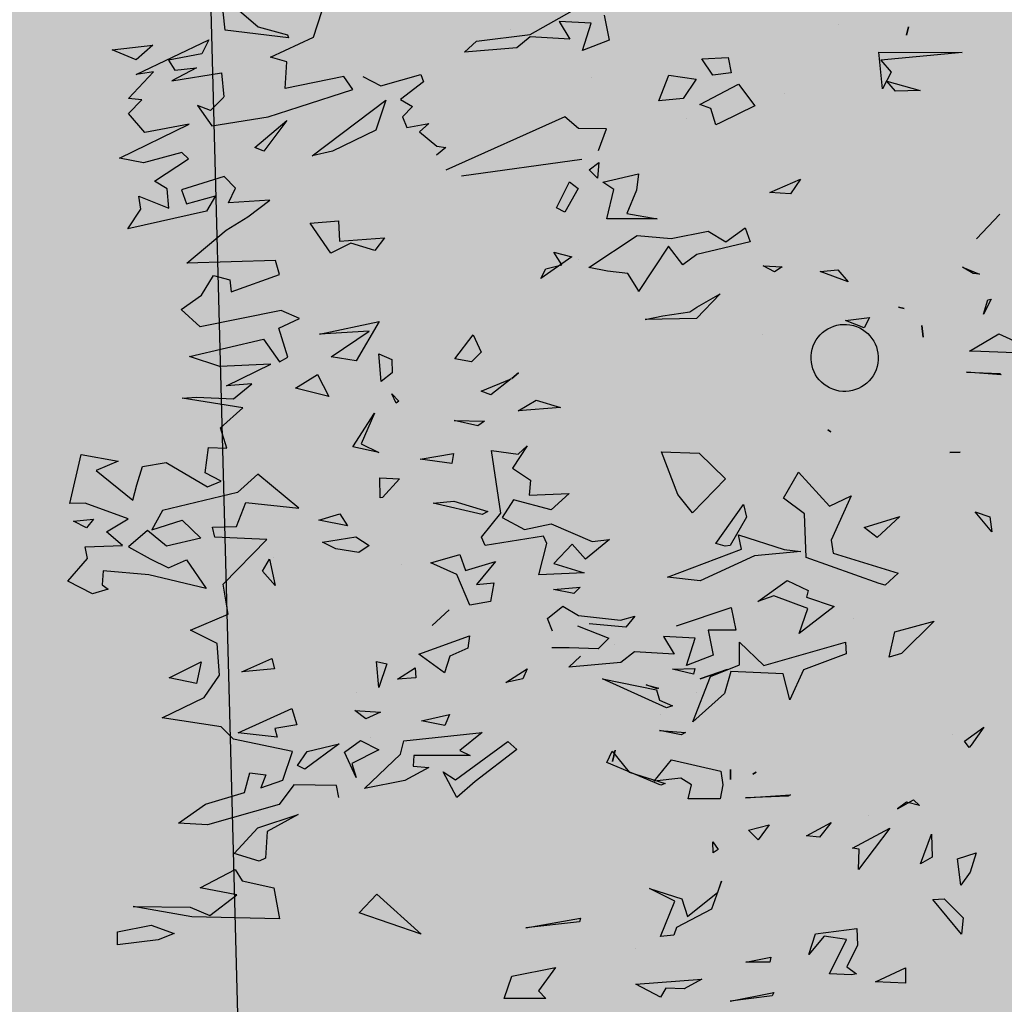
# Model space of a CAD drawing. Units: millimetres. Extents: x 2266 to 6464, y 106 to 1557.
# Drawn here: x 3168 to 3169, y 298 to 300 of the extents above; entities that cross this region are included whole.
import ezdxf

# ---------------------------------------------------------------- set-up
doc = ezdxf.new("R2010")
doc.units = ezdxf.units.MM
for name, color, linetype in [('MURO', 1, 'Continuous'), ('PLANTA_SOMBREADO_SECCION_PLANTA', 251, 'Continuous'), ('VEGETACION', 57, 'Continuous'), ('VERDE', 67, 'Continuous')]:
    doc.layers.add(name, color=color, linetype=linetype)

# ---------------------------------------------------------------- blocks, each defined once
blk = doc.blocks.new('a1')
at = {"layer": 'VERDE'}
for p, q in [((1713.4934, -470.1392), (1713.5116, -470.0983)), ((1713.5279, -470.0956), (1713.5252, -470.1716)), ((1713.5279, -470.0956), (1713.5252, -470.1716)), ((1713.2768, -470.1374), (1713.3212, -470.1796)), ((1713.3212, -470.1796), (1713.2768, -470.1374)), ((1713.3212, -470.1796), (1713.2768, -470.1374)), ((1713.5245, -470.1922), (1713.4934, -470.1392)), ((1713.5672, -470.1353), (1713.5622, -470.198)), ((1713.5672, -470.1353), (1713.5622, -470.198)), ((1713.5622, -470.198), (1713.5648, -470.1374)), ((1713.5648, -470.1374), (1713.5672, -470.1353)), ((1713.4307, -470.1533), (1713.4578, -470.1671)), ((1713.4316, -470.1591), (1713.4307, -470.1533)), ((1713.8512, -470.152), (1713.815, -470.182)), ((1713.8512, -470.152), (1713.815, -470.182)), ((1713.815, -470.182), (1713.8241, -470.1554)), ((1713.8241, -470.1554), (1713.8512, -470.152)), ((1713.3727, -470.2051), (1713.3852, -470.1743)), ((1713.3852, -470.1743), (1713.3843, -470.1857)), ((1713.4578, -470.1671), (1713.4316, -470.1591)), ((1713.4578, -470.1671), (1713.4316, -470.1591)), ((1713.5252, -470.1716), (1713.5245, -470.1922)), ((1714.2046, -470.1663), (1714.2368, -470.1895)), ((1714.2298, -470.2011), (1714.2046, -470.1663)), ((1713.3843, -470.1857), (1713.3727, -470.2051)), ((1713.3843, -470.1857), (1713.3727, -470.2051)), ((1714.2411, -470.1929), (1714.2298, -470.2011)), ((1714.2411, -470.1929), (1714.2298, -470.2011)), ((1714.2368, -470.1895), (1714.2411, -470.1929)), ((1714.4317, -470.1803), (1714.467, -470.1913)), ((1714.4424, -470.2141), (1714.4317, -470.1803)), ((1714.467, -470.1913), (1714.49, -470.2078)), ((1712.9837, -470.3561), (1712.9842, -470.2057)), ((1712.9842, -470.2057), (1712.9985, -470.3527)), ((1713.7075, -470.2279), (1713.707, -470.209)), ((1713.707, -470.209), (1713.7075, -470.2279)), ((1713.707, -470.209), (1713.7075, -470.2279)), ((1714.49, -470.2078), (1714.4424, -470.2141)), ((1714.49, -470.2078), (1714.4424, -470.2141)), ((1714.515, -470.2384), (1714.5496, -470.204)), ((1714.5789, -470.2066), (1714.5159, -470.2584)), ((1714.5789, -470.2066), (1714.5159, -470.2584)), ((1714.5496, -470.204), (1714.5789, -470.2066)), ((1714.2183, -470.2225), (1714.2183, -470.2225)), ((1714.5159, -470.2584), (1714.515, -470.2384)), ((1714.0129, -470.2562), (1714.0712, -470.315)), ((1714.032, -470.3276), (1714.0129, -470.2562)), ((1714.3981, -470.2612), (1714.4396, -470.2601)), ((1714.4519, -470.2809), (1714.3981, -470.2612)), ((1714.4519, -470.2809), (1714.3981, -470.2612)), ((1714.4396, -470.2601), (1714.4519, -470.2809)), ((1713.0365, -470.3417), (1713.0529, -470.2818)), ((1713.0529, -470.2818), (1713.0544, -470.3262)), ((1713.0529, -470.2818), (1713.0544, -470.3262)), ((1713.4781, -470.2787), (1713.4993, -470.2762)), ((1713.4993, -470.2762), (1713.4781, -470.2787)), ((1713.4993, -470.2762), (1713.4781, -470.2787)), ((1714.3357, -470.2936), (1714.346, -470.2826)), ((1714.346, -470.2826), (1714.3402, -470.3062)), ((1714.346, -470.2826), (1714.3402, -470.3062)), ((1714.352, -470.3223), (1714.3357, -470.2936)), ((1712.9381, -470.3025), (1712.9531, -470.3065)), ((1712.9531, -470.3065), (1712.9381, -470.3025)), ((1712.9531, -470.3065), (1712.9381, -470.3025)), ((1713.4449, -470.3206), (1713.4474, -470.3105)), ((1713.4474, -470.3105), (1713.4449, -470.3206)), ((1713.4474, -470.3105), (1713.4449, -470.3206)), ((1713.8237, -470.318), (1713.8616, -470.3594)), ((1713.8435, -470.383), (1713.8237, -470.318)), ((1714.0712, -470.315), (1714.078, -470.3378)), ((1714.0712, -470.315), (1714.078, -470.3378)), ((1714.3402, -470.3062), (1714.352, -470.3223)), ((1714.6399, -470.3081), (1714.6676, -470.3082)), ((1714.6651, -470.362), (1714.6399, -470.3081)), ((1714.6676, -470.3082), (1714.6651, -470.362)), ((1714.6676, -470.3082), (1714.6651, -470.362)), ((1712.9985, -470.3527), (1713.0197, -470.3341)), ((1713.0197, -470.3341), (1713.0504, -470.3498)), ((1713.0544, -470.3262), (1713.0365, -470.3417)), ((1713.8897, -470.4387), (1713.9263, -470.3212)), ((1713.9263, -470.3212), (1713.9477, -470.345)), ((1714.078, -470.3378), (1714.032, -470.3276)), ((1714.3871, -470.3364), (1714.4619, -470.3931)), ((1714.4232, -470.4037), (1714.3871, -470.3364)), ((1713.0504, -470.3498), (1712.9837, -470.3561)), ((1713.0504, -470.3498), (1712.9837, -470.3561)), ((1713.9477, -470.345), (1713.9445, -470.3554)), ((1713.9477, -470.345), (1713.9445, -470.3554)), ((1713.8616, -470.3594), (1713.8435, -470.383)), ((1713.8616, -470.3594), (1713.8435, -470.383)), ((1713.9445, -470.3554), (1713.8977, -470.4876)), ((1713.4634, -470.3732), (1713.4821, -470.3826)), ((1713.4689, -470.4167), (1713.4634, -470.3732)), ((1713.4821, -470.3826), (1713.4689, -470.4167)), ((1713.4821, -470.3826), (1713.4689, -470.4167)), ((1714.3647, -470.3757), (1714.3647, -470.3757)), ((1713.7859, -470.4064), (1713.8662, -470.4421)), ((1713.8046, -470.4454), (1713.7859, -470.4064)), ((1714.0083, -470.4018), (1714.0083, -470.4018)), ((1714.4252, -470.3919), (1714.4232, -470.4037)), ((1714.4619, -470.3931), (1714.4252, -470.3919)), ((1714.4619, -470.3931), (1714.4252, -470.3919)), ((1714.5688, -470.396), (1714.5985, -470.3948)), ((1714.578, -470.4709), (1714.5688, -470.396)), ((1714.5985, -470.3948), (1714.6379, -470.4141)), ((1714.6379, -470.4141), (1714.6503, -470.3968)), ((1714.6503, -470.3968), (1714.6523, -470.4059)), ((1714.6523, -470.4059), (1714.6508, -470.4452)), ((1714.6523, -470.4059), (1714.6508, -470.4452)), ((1713.3772, -470.4306), (1713.3989, -470.4119)), ((1713.3989, -470.4119), (1713.3803, -470.4622)), ((1713.3989, -470.4119), (1713.3803, -470.4622)), ((1714.051, -470.4163), (1714.0721, -470.415)), ((1714.0932, -470.5638), (1714.051, -470.4163)), ((1714.0721, -470.415), (1714.1011, -470.4921)), ((1714.5882, -470.4144), (1714.5823, -470.4552)), ((1714.6508, -470.4452), (1714.5882, -470.4144)), ((1712.9341, -470.4289), (1712.9341, -470.4289)), ((1713.3803, -470.4622), (1713.3772, -470.4306)), ((1713.6666, -470.4485), (1713.6707, -470.4428)), ((1713.6707, -470.4428), (1713.6666, -470.4485)), ((1713.6707, -470.4428), (1713.6666, -470.4485)), ((1713.8662, -470.4421), (1713.8897, -470.4387)), ((1713.9694, -470.4869), (1713.9864, -470.4372)), ((1713.9864, -470.4372), (1714.035, -470.5001)), ((1714.377, -470.4421), (1714.4037, -470.4635)), ((1714.4008, -470.4867), (1714.377, -470.4421)), ((1713.7432, -470.5015), (1713.8046, -470.4454)), ((1714.5823, -470.4552), (1714.6155, -470.4829)), ((1714.4037, -470.4635), (1714.4008, -470.4867)), ((1714.4037, -470.4635), (1714.4008, -470.4867)), ((1714.6155, -470.4829), (1714.578, -470.4709)), ((1713.8186, -470.4903), (1713.7903, -470.5286)), ((1713.8977, -470.4876), (1713.8186, -470.4903)), ((1713.9392, -470.5216), (1713.9573, -470.4838)), ((1713.9573, -470.4838), (1713.9694, -470.4869)), ((1713.9901, -470.4845), (1713.9668, -470.5457)), ((1714.035, -470.5001), (1713.9901, -470.4845)), ((1714.035, -470.5001), (1713.9901, -470.4845)), ((1714.1011, -470.4921), (1714.1548, -470.5169)), ((1713.2132, -470.4978), (1713.24, -470.516)), ((1713.2377, -470.5531), (1713.2132, -470.4978)), ((1713.7903, -470.5286), (1713.7432, -470.5015)), ((1713.8833, -470.5271), (1713.887, -470.4975)), ((1713.887, -470.4975), (1713.8949, -470.5809)), ((1713.887, -470.4975), (1713.8949, -470.5809)), ((1713.0577, -470.5262), (1713.0577, -470.5262)), ((1713.24, -470.516), (1713.2377, -470.5531)), ((1713.24, -470.516), (1713.2377, -470.5531)), ((1713.37, -470.5655), (1713.372, -470.531)), ((1713.372, -470.531), (1713.3812, -470.5449)), ((1713.8565, -470.6098), (1713.8833, -470.5271)), ((1713.9772, -470.5752), (1713.9392, -470.5216)), ((1714.108, -470.5291), (1714.104, -470.624)), ((1714.1548, -470.5169), (1714.108, -470.5291)), ((1714.1548, -470.5169), (1714.108, -470.5291)), ((1714.3268, -470.5159), (1714.3294, -470.5199)), ((1714.332, -470.5971), (1714.3268, -470.5159)), ((1714.3294, -470.5199), (1714.332, -470.5971)), ((1714.3294, -470.5199), (1714.332, -470.5971)), ((1713.3812, -470.5449), (1713.37, -470.5655)), ((1713.3812, -470.5449), (1713.37, -470.5655)), ((1713.9668, -470.5457), (1713.9772, -470.5752)), ((1714.6845, -470.546), (1714.6904, -470.5488)), ((1714.7, -470.6248), (1714.6845, -470.546)), ((1714.6904, -470.5488), (1714.7, -470.6248)), ((1714.6904, -470.5488), (1714.7, -470.6248)), ((1713.495, -470.5657), (1713.495, -470.5657)), ((1714.051, -470.6083), (1714.0932, -470.5638)), ((1714.381, -470.5546), (1714.4084, -470.5745)), ((1714.391, -470.5917), (1714.381, -470.5546)), ((1714.6205, -470.5513), (1714.6292, -470.5532)), ((1714.6292, -470.5969), (1714.6205, -470.5513)), ((1714.6292, -470.5532), (1714.6292, -470.5969)), ((1714.6292, -470.5532), (1714.6292, -470.5969)), ((1713.0417, -470.61), (1713.081, -470.5801)), ((1713.081, -470.5801), (1713.1107, -470.6416)), ((1713.8949, -470.5809), (1713.9399, -470.6789)), ((1714.2858, -470.5777), (1714.2898, -470.5837)), ((1714.2898, -470.5837), (1714.2858, -470.5777)), ((1714.2898, -470.5837), (1714.2858, -470.5777)), ((1714.4084, -470.5745), (1714.391, -470.5917)), ((1714.4084, -470.5745), (1714.391, -470.5917)), ((1713.3014, -470.5977), (1713.3266, -470.5888)), ((1713.3266, -470.6325), (1713.3014, -470.5977)), ((1713.3266, -470.5888), (1713.3496, -470.6854)), ((1713.8016, -470.6009), (1713.825, -470.5957)), ((1713.8723, -470.651), (1713.8016, -470.6009)), ((1713.825, -470.5957), (1713.876, -470.6251)), ((1713.0785, -470.6795), (1713.0417, -470.61)), ((1713.8828, -470.6042), (1713.8565, -470.6098)), ((1713.9331, -470.7379), (1713.8828, -470.6042)), ((1713.988, -470.6231), (1714.0288, -470.6149)), ((1714.0288, -470.6149), (1714.0291, -470.6646)), ((1714.0916, -470.6081), (1714.051, -470.6083)), ((1714.1131, -470.6602), (1714.0916, -470.6081)), ((1712.9934, -470.6283), (1713.0212, -470.6234)), ((1712.9961, -470.6759), (1712.9934, -470.6283)), ((1713.0212, -470.6234), (1713.0255, -470.6563)), ((1713.0212, -470.6234), (1713.0255, -470.6563)), ((1713.3077, -470.6644), (1713.3266, -470.6325)), ((1713.7092, -470.6809), (1713.7552, -470.6333)), ((1713.7552, -470.6333), (1713.8168, -470.6928)), ((1713.8773, -470.6339), (1713.8723, -470.651)), ((1713.8773, -470.6339), (1713.8723, -470.651)), ((1713.876, -470.6251), (1713.8773, -470.6339)), ((1714.0211, -470.7222), (1713.988, -470.6231)), ((1714.1172, -470.6791), (1714.1001, -470.6304)), ((1714.1001, -470.6304), (1714.1172, -470.6791)), ((1714.1001, -470.6304), (1714.1172, -470.6791)), ((1714.104, -470.624), (1714.1436, -470.6353)), ((1714.1436, -470.6353), (1714.1951, -470.6922)), ((1714.2808, -470.6244), (1714.2991, -470.6241)), ((1714.2991, -470.6241), (1714.2808, -470.6244)), ((1714.2991, -470.6241), (1714.2808, -470.6244)), ((1714.2838, -470.6418), (1714.3089, -470.6379)), ((1714.3089, -470.6379), (1714.3341, -470.6431)), ((1713.0255, -470.6563), (1712.9961, -470.6759)), ((1713.1153, -470.6511), (1713.0857, -470.6597)), ((1713.1153, -470.6511), (1713.0857, -470.6597)), ((1713.1107, -470.6416), (1713.1153, -470.6511)), ((1713.4208, -470.643), (1713.4654, -470.6857)), ((1713.4448, -470.685), (1713.4208, -470.643)), ((1714.0291, -470.6646), (1714.0744, -470.6554)), ((1714.0744, -470.6554), (1714.0927, -470.7037)), ((1714.0744, -470.6554), (1714.0927, -470.7037)), ((1714.2635, -470.7308), (1714.2838, -470.6418)), ((1714.3341, -470.6431), (1714.3342, -470.701)), ((1714.3341, -470.6431), (1714.3342, -470.701)), ((1714.412, -470.6563), (1714.4258, -470.6465)), ((1714.432, -470.6554), (1714.412, -470.6563)), ((1714.432, -470.6554), (1714.412, -470.6563)), ((1714.4258, -470.6465), (1714.432, -470.6554)), ((1714.4833, -470.6403), (1714.5336, -470.6589)), ((1714.5031, -470.6475), (1714.4833, -470.6403)), ((1714.547, -470.7022), (1714.5031, -470.6475)), ((1713.0857, -470.6597), (1713.0785, -470.6795)), ((1713.321, -470.7317), (1713.3077, -470.6644)), ((1714.1951, -470.6922), (1714.1131, -470.6602)), ((1714.5336, -470.6589), (1714.567, -470.7222)), ((1713.0252, -470.7358), (1713.0324, -470.6865)), ((1713.0324, -470.6865), (1713.0677, -470.7097)), ((1713.3496, -470.6854), (1713.3682, -470.7102)), ((1713.4535, -470.6976), (1713.4448, -470.685)), ((1713.4654, -470.6857), (1713.4674, -470.7786)), ((1713.4654, -470.6857), (1713.4674, -470.7786)), ((1713.7068, -470.7488), (1713.7092, -470.6809)), ((1713.8168, -470.6928), (1713.7839, -470.7198)), ((1713.8168, -470.6928), (1713.7839, -470.7198)), ((1713.9399, -470.6789), (1713.9331, -470.7379)), ((1714.0434, -470.6879), (1714.0404, -470.7456)), ((1714.0927, -470.7037), (1714.0434, -470.6879)), ((1714.0985, -470.6887), (1714.1087, -470.6913)), ((1714.0998, -470.7289), (1714.0985, -470.6887)), ((1714.1087, -470.6913), (1714.0998, -470.7289)), ((1714.1087, -470.6913), (1714.0998, -470.7289)), ((1714.1414, -470.6865), (1714.1414, -470.6865)), ((1714.6603, -470.6763), (1714.6776, -470.7078)), ((1714.6692, -470.7957), (1714.6603, -470.6763)), ((1713.0677, -470.7097), (1713.0721, -470.7537)), ((1713.0677, -470.7097), (1713.0721, -470.7537)), ((1713.1032, -470.704), (1713.1032, -470.704)), ((1713.3682, -470.7102), (1713.3348, -470.7361)), ((1713.4604, -470.7466), (1713.4535, -470.6976)), ((1714.2103, -470.7527), (1714.2141, -470.7058)), ((1714.2141, -470.7058), (1714.2181, -470.7136)), ((1714.3086, -470.6946), (1714.2965, -470.7143)), ((1714.3342, -470.701), (1714.3086, -470.6946)), ((1714.5148, -470.7123), (1714.547, -470.7022)), ((1714.6776, -470.7078), (1714.6765, -470.7414)), ((1714.6776, -470.7078), (1714.6765, -470.7414)), ((1713.7839, -470.7198), (1713.7068, -470.7488)), ((1714.0404, -470.7456), (1714.0724, -470.7263)), ((1714.0724, -470.7263), (1714.0681, -470.7979)), ((1714.2181, -470.7136), (1714.2103, -470.7527)), ((1714.2181, -470.7136), (1714.2103, -470.7527)), ((1714.2965, -470.7143), (1714.3023, -470.7621)), ((1714.496, -470.7706), (1714.5148, -470.7123)), ((1714.5193, -470.7249), (1714.496, -470.7706)), ((1714.5833, -470.7509), (1714.5193, -470.7249)), ((1714.567, -470.7222), (1714.5808, -470.7266)), ((1714.5808, -470.7266), (1714.5833, -470.7509)), ((1714.5808, -470.7266), (1714.5833, -470.7509)), ((1713.0721, -470.7537), (1713.0252, -470.7358)), ((1713.3155, -470.7928), (1713.321, -470.7317)), ((1713.3348, -470.7361), (1713.4167, -470.7903)), ((1713.4674, -470.7786), (1713.4604, -470.7466)), ((1714.1695, -470.74), (1714.1169, -470.8558)), ((1714.1695, -470.74), (1714.1169, -470.8558)), ((1714.1556, -470.7529), (1714.1657, -470.7291)), ((1714.1657, -470.7291), (1714.1695, -470.74)), ((1714.3023, -470.7621), (1714.2635, -470.7308)), ((1714.2856, -470.8073), (1714.3063, -470.7422)), ((1714.3063, -470.7422), (1714.3092, -470.7504)), ((1714.6765, -470.7414), (1714.6928, -470.751)), ((1713.2754, -470.8118), (1713.2855, -470.7566)), ((1713.2855, -470.7566), (1713.285, -470.8478)), ((1713.2855, -470.7566), (1713.285, -470.8478)), ((1714.1169, -470.8558), (1714.1372, -470.7582)), ((1714.1278, -470.7769), (1714.134, -470.7544)), ((1714.1349, -470.7571), (1714.1278, -470.7769)), ((1714.1349, -470.7571), (1714.1278, -470.7769)), ((1714.134, -470.7544), (1714.1349, -470.7571)), ((1714.1372, -470.7582), (1714.1556, -470.7529)), ((1714.1813, -470.7506), (1714.1813, -470.7506)), ((1714.3092, -470.7504), (1714.2685, -470.8478)), ((1714.3092, -470.7504), (1714.2685, -470.8478)), ((1714.6928, -470.751), (1714.6692, -470.7957)), ((1713.2038, -470.7903), (1713.2334, -470.794)), ((1713.2187, -470.8552), (1713.2038, -470.7903)), ((1713.2334, -470.794), (1713.2754, -470.8118)), ((1713.3735, -470.8806), (1713.3155, -470.7928)), ((1713.4151, -470.7908), (1713.3842, -470.8097)), ((1713.4151, -470.7908), (1713.3842, -470.8097)), ((1713.4167, -470.7903), (1713.4151, -470.7908)), ((1714.0039, -470.7972), (1714.0238, -470.8136)), ((1714.0111, -470.823), (1714.0039, -470.7972)), ((1714.0681, -470.7979), (1714.0878, -470.8224)), ((1714.6053, -470.7961), (1714.6053, -470.7961)), ((1713.3842, -470.8097), (1713.3801, -470.8469)), ((1714.0238, -470.8136), (1714.0176, -470.8798)), ((1714.0238, -470.8136), (1714.0176, -470.8798)), ((1714.2478, -470.8379), (1714.2856, -470.8073)), ((1713.232, -470.8352), (1713.2187, -470.8552)), ((1713.285, -470.8478), (1713.232, -470.8352)), ((1714.0023, -470.8993), (1714.0111, -470.823)), ((1714.0544, -470.8342), (1714.0544, -470.8342)), ((1714.0878, -470.8224), (1714.0959, -470.9168)), ((1714.2458, -470.8325), (1714.2667, -470.8374)), ((1714.2667, -470.8374), (1714.2458, -470.8325)), ((1714.2667, -470.8374), (1714.2458, -470.8325)), ((1712.9169, -470.8528), (1712.9623, -470.8436)), ((1712.9623, -470.8436), (1712.9806, -470.8919)), ((1712.9623, -470.8436), (1712.9806, -470.8919)), ((1713.1224, -470.8486), (1713.1218, -470.8992)), ((1713.1619, -470.8629), (1713.1224, -470.8486)), ((1713.3801, -470.8469), (1713.3735, -470.8806)), ((1713.865, -470.8432), (1713.9006, -470.8866)), ((1713.8687, -470.8745), (1713.865, -470.8432)), ((1714.0213, -470.9006), (1714.0438, -470.8441)), ((1714.0438, -470.8441), (1714.063, -470.8637)), ((1714.2685, -470.8478), (1714.2478, -470.8379)), ((1713.1831, -470.8623), (1713.2116, -470.8645)), ((1713.1966, -470.8797), (1713.1831, -470.8623)), ((1713.2116, -470.8645), (1713.1966, -470.8797)), ((1713.2116, -470.8645), (1713.1966, -470.8797)), ((1714.063, -470.8637), (1714.0612, -470.9161)), ((1714.063, -470.8637), (1714.0612, -470.9161)), ((1712.9313, -470.876), (1712.9283, -470.9337)), ((1712.9806, -470.8919), (1712.9313, -470.876)), ((1713.0293, -470.8747), (1713.0293, -470.8747)), ((1713.8369, -470.9485), (1713.8687, -470.8745)), ((1713.9006, -470.8866), (1713.8733, -470.9104)), ((1713.9084, -470.9435), (1713.9254, -470.8889)), ((1713.9254, -470.8889), (1713.9291, -470.9707)), ((1713.9254, -470.8889), (1713.9291, -470.9707)), ((1713.1218, -470.8992), (1713.101, -470.9238)), ((1713.2076, -471.1108), (1713.1775, -470.8931)), ((1713.2183, -470.9151), (1713.2302, -470.8998)), ((1713.2302, -470.8998), (1713.273, -470.9235)), ((1713.3584, -470.8988), (1713.3584, -470.8988)), ((1713.9554, -470.9442), (1713.9513, -470.8958)), ((1713.9513, -470.8958), (1713.9627, -470.9072)), ((1713.9858, -470.9273), (1714.0023, -470.8993)), ((1714.0959, -470.9168), (1714.0761, -470.8955)), ((1714.55, -470.8956), (1714.5568, -470.8975)), ((1714.5675, -470.994), (1714.55, -470.8956)), ((1714.5568, -470.8975), (1714.5675, -470.994)), ((1714.5568, -470.8975), (1714.5675, -470.994)), ((1712.9518, -470.9864), (1712.9089, -470.9104)), ((1712.9283, -470.9337), (1712.9602, -470.9145)), ((1712.9602, -470.9145), (1712.956, -470.9861)), ((1713.101, -470.9238), (1713.1971, -471.1386)), ((1713.2655, -470.939), (1713.2183, -470.9151)), ((1713.273, -470.9235), (1713.2655, -470.939)), ((1713.273, -470.9235), (1713.2655, -470.939)), ((1713.3453, -470.9435), (1713.3541, -470.9109)), ((1713.3541, -470.9109), (1713.393, -470.9673)), ((1713.7818, -470.9162), (1713.8116, -470.9482)), ((1713.7851, -470.9883), (1713.7818, -470.9162)), ((1713.8733, -470.9104), (1713.9084, -470.9435)), ((1713.9627, -470.9072), (1713.9554, -470.9442)), ((1713.9627, -470.9072), (1713.9554, -470.9442)), ((1714.0612, -470.9161), (1714.0612, -470.9475)), ((1713.3685, -470.9291), (1713.3453, -470.9435)), ((1713.3756, -470.958), (1713.3685, -470.9291)), ((1713.6133, -470.9757), (1713.6261, -470.9318)), ((1713.6261, -470.9318), (1713.6327, -471.0082)), ((1713.6261, -470.9318), (1713.6327, -471.0082)), ((1714.0079, -470.9552), (1713.9858, -470.9273)), ((1714.6391, -470.9405), (1714.6813, -470.9711)), ((1714.6546, -471.0193), (1714.6391, -470.9405)), ((1713.393, -470.9673), (1713.3756, -470.958)), ((1713.393, -470.9673), (1713.3756, -470.958)), ((1713.8116, -470.9482), (1713.7933, -471.0168)), ((1713.8471, -470.9966), (1713.8369, -470.9485)), ((1713.8723, -470.9563), (1713.859, -470.9622)), ((1713.9291, -470.9707), (1713.8723, -470.9563)), ((1714.0311, -470.9458), (1714.0079, -470.9552)), ((1714.6813, -470.9711), (1714.6952, -470.9582)), ((1714.6952, -470.9582), (1714.6952, -471.0333)), ((1714.6952, -470.9582), (1714.6952, -471.0333)), ((1713.6327, -471.0082), (1713.6133, -470.9757)), ((1713.859, -470.9622), (1713.8759, -471.0676)), ((1712.9639, -471.0836), (1712.9518, -470.9864)), ((1712.956, -470.9861), (1712.9757, -471.0105)), ((1713.696, -470.9921), (1713.7361, -471.0185)), ((1713.7109, -471.0083), (1713.696, -470.9921)), ((1713.7361, -471.0185), (1713.7577, -470.9856)), ((1713.7577, -470.9856), (1713.7851, -470.9883)), ((1714.099, -470.992), (1714.1172, -470.9997)), ((1714.1236, -471.0301), (1714.099, -470.992)), ((1712.9757, -471.0105), (1712.9838, -471.1049)), ((1713.1869, -471.0068), (1713.1869, -471.0068)), ((1713.5635, -471.0074), (1713.574, -471.0197)), ((1713.574, -471.0197), (1713.5635, -471.0074)), ((1713.574, -471.0197), (1713.5635, -471.0074)), ((1713.7044, -471.0561), (1713.7109, -471.0083)), ((1713.8256, -471.0368), (1713.8471, -470.9966)), ((1714.1172, -470.9997), (1714.1236, -471.0301)), ((1714.1172, -470.9997), (1714.1236, -471.0301)), ((1714.2302, -471.0269), (1714.2448, -471.0107)), ((1714.2448, -471.0107), (1714.3026, -471.0857)), ((1712.9423, -471.0223), (1712.9423, -471.0223)), ((1713.5744, -471.0208), (1713.6033, -471.0574)), ((1713.5967, -471.0751), (1713.5744, -471.0208)), ((1713.7933, -471.0168), (1713.8256, -471.0368)), ((1714.2997, -471.1212), (1714.2302, -471.0269)), ((1714.6952, -471.0333), (1714.6546, -471.0193)), ((1713.8174, -471.0397), (1713.7044, -471.0561)), ((1713.861, -471.0741), (1713.8174, -471.0397)), ((1713.6033, -471.0574), (1713.5967, -471.0751)), ((1713.6033, -471.0574), (1713.5967, -471.0751)), ((1713.7956, -471.1243), (1713.8145, -471.0628)), ((1713.8145, -471.0628), (1713.82, -471.0732)), ((1713.9051, -471.0493), (1713.9467, -471.0833)), ((1713.9211, -471.1034), (1713.9051, -471.0493)), ((1713.9435, -471.0518), (1713.9772, -471.0583)), ((1713.9467, -471.0833), (1713.9435, -471.0518)), ((1713.9772, -471.0583), (1713.9841, -471.0953)), ((1713.9772, -471.0583), (1713.9841, -471.0953)), ((1712.9838, -471.1049), (1712.9639, -471.0836)), ((1713.4952, -471.0894), (1713.5265, -471.0752)), ((1713.5265, -471.0752), (1713.5437, -471.0926)), ((1713.6502, -471.1239), (1713.6511, -471.0688)), ((1713.6597, -471.0812), (1713.6502, -471.1239)), ((1713.6597, -471.0812), (1713.6502, -471.1239)), ((1713.6511, -471.0688), (1713.6597, -471.0812)), ((1713.82, -471.0732), (1713.7995, -471.1617)), ((1713.82, -471.0732), (1713.7995, -471.1617)), ((1713.8759, -471.0676), (1713.861, -471.0741)), ((1714.2139, -471.0733), (1714.2466, -471.1135)), ((1714.2294, -471.2149), (1714.2139, -471.0733)), ((1713.5384, -471.1227), (1713.4952, -471.0894)), ((1713.5437, -471.0926), (1713.5384, -471.1227)), ((1713.5437, -471.0926), (1713.5384, -471.1227)), ((1713.9841, -471.0953), (1713.9286, -471.1192)), ((1714.0392, -471.0962), (1714.0618, -471.0993)), ((1714.0727, -471.1877), (1714.0392, -471.0962)), ((1714.0618, -471.0993), (1714.0764, -471.1317)), ((1714.2466, -471.1135), (1714.256, -471.0948)), ((1714.256, -471.0948), (1714.2555, -471.1965)), ((1714.3026, -471.0857), (1714.3316, -471.1191)), ((1713.8921, -471.1136), (1713.9211, -471.1034)), ((1713.9075, -471.166), (1713.8921, -471.1136)), ((1713.9286, -471.1192), (1713.9075, -471.166)), ((1714.3316, -471.1191), (1714.2854, -471.1434)), ((1714.3316, -471.1191), (1714.2854, -471.1434)), ((1713.7097, -471.1251), (1713.7279, -471.1279)), ((1713.7199, -471.1855), (1713.7097, -471.1251)), ((1713.7279, -471.1279), (1713.7199, -471.1855)), ((1713.7279, -471.1279), (1713.7199, -471.1855)), ((1713.7995, -471.1617), (1713.7956, -471.1243)), ((1713.9925, -471.133), (1714.0206, -471.1637)), ((1714.0206, -471.1637), (1713.9925, -471.133)), ((1714.0206, -471.1637), (1713.9925, -471.133)), ((1714.0764, -471.1317), (1714.1063, -471.1414)), ((1714.1817, -471.132), (1714.2013, -471.1405)), ((1714.1929, -471.1829), (1714.1817, -471.132)), ((1714.2854, -471.1434), (1714.2997, -471.1212)), ((1713.1276, -471.1865), (1713.154, -471.155)), ((1713.154, -471.155), (1713.1563, -471.1388)), ((1713.1563, -471.1388), (1713.1702, -471.1554)), ((1714.1063, -471.1414), (1714.0727, -471.1877)), ((1714.1063, -471.1414), (1714.0727, -471.1877)), ((1714.2013, -471.1405), (1714.1929, -471.1829)), ((1714.2013, -471.1405), (1714.1929, -471.1829)), ((1713.1125, -471.1697), (1713.1276, -471.1865)), ((1713.1203, -471.2094), (1713.1125, -471.1697)), ((1714.275, -471.1976), (1714.2775, -471.1696)), ((1714.2775, -471.1696), (1714.3008, -471.2131)), ((1713.0239, -471.1837), (1713.0375, -471.1789)), ((1713.0446, -471.2564), (1713.0239, -471.1837)), ((1713.0375, -471.1789), (1713.0695, -471.2205)), ((1714.5068, -471.2636), (1714.5789, -471.1834)), ((1714.5789, -471.1834), (1714.5403, -471.2955)), ((1714.5789, -471.1834), (1714.5403, -471.2955)), ((1713.0695, -471.2205), (1713.0821, -471.1988)), ((1713.0821, -471.1988), (1713.101, -471.2174)), ((1713.101, -471.2174), (1713.1203, -471.2094)), ((1714.0973, -471.1945), (1714.1152, -471.193)), ((1714.1177, -471.226), (1714.0973, -471.1945)), ((1714.1152, -471.193), (1714.1177, -471.226)), ((1714.1152, -471.193), (1714.1177, -471.226)), ((1714.2555, -471.1965), (1714.275, -471.1976)), ((1713.6019, -471.2364), (1713.6147, -471.2238)), ((1713.6147, -471.2238), (1713.6183, -471.2287)), ((1713.7535, -471.2579), (1713.7553, -471.2228)), ((1713.7553, -471.2228), (1713.7894, -471.2533)), ((1713.9105, -471.2198), (1713.9105, -471.2198)), ((1714.2536, -471.2205), (1714.2294, -471.2149)), ((1714.3155, -471.2861), (1714.2536, -471.2205)), ((1714.3008, -471.2131), (1714.3155, -471.2861)), ((1714.3008, -471.2131), (1714.3155, -471.2861)), ((1713.5291, -471.2602), (1713.5396, -471.2362)), ((1713.5396, -471.2362), (1713.564, -471.2356)), ((1713.564, -471.2356), (1713.5791, -471.2555)), ((1713.6183, -471.2287), (1713.6019, -471.2364)), ((1713.6183, -471.2287), (1713.6019, -471.2364)), ((1713.0277, -471.2888), (1713.0446, -471.2564)), ((1713.0709, -471.2471), (1713.1248, -471.2656)), ((1713.1714, -471.3803), (1713.0709, -471.2471)), ((1713.3193, -471.2499), (1713.3425, -471.267)), ((1713.3256, -471.3308), (1713.3193, -471.2499)), ((1713.4708, -471.2592), (1713.5422, -471.3011)), ((1713.4935, -471.3669), (1713.4708, -471.2592)), ((1713.5791, -471.2555), (1713.5291, -471.2602)), ((1713.5791, -471.2555), (1713.5291, -471.2602)), ((1713.6922, -471.2919), (1713.7075, -471.26)), ((1713.7075, -471.26), (1713.6976, -471.3072)), ((1713.7075, -471.26), (1713.6976, -471.3072)), ((1713.7896, -471.2575), (1713.7535, -471.2579)), ((1713.7894, -471.2533), (1713.7896, -471.2575)), ((1713.7894, -471.2533), (1713.7896, -471.2575)), ((1714.0857, -471.2644), (1714.0901, -471.2456)), ((1714.1327, -471.2601), (1714.0857, -471.2644)), ((1714.1327, -471.2601), (1714.0857, -471.2644)), ((1714.0901, -471.2456), (1714.1327, -471.2601)), ((1714.1744, -471.3032), (1714.1771, -471.2567)), ((1714.1771, -471.2567), (1714.1897, -471.2837)), ((1714.2288, -471.2933), (1714.2453, -471.2598)), ((1714.2453, -471.2598), (1714.2705, -471.3087)), ((1713.1248, -471.2656), (1713.1629, -471.3439)), ((1713.3425, -471.267), (1713.3295, -471.3103)), ((1713.3425, -471.267), (1713.3295, -471.3103)), ((1713.4884, -471.2776), (1713.4935, -471.3669)), ((1713.5348, -471.3462), (1713.4884, -471.2776)), ((1713.6364, -471.2679), (1713.6922, -471.2919)), ((1713.6976, -471.3072), (1713.6364, -471.2679)), ((1713.86, -471.3016), (1713.8761, -471.2774)), ((1713.8761, -471.2774), (1713.8889, -471.2963)), ((1714.224, -471.2746), (1714.224, -471.2746)), ((1714.5403, -471.2955), (1714.5068, -471.2636)), ((1713.8889, -471.2963), (1713.8819, -471.3375)), ((1713.8889, -471.2963), (1713.8819, -471.3375)), ((1714.1897, -471.2837), (1714.1744, -471.3032)), ((1714.1897, -471.2837), (1714.1744, -471.3032)), ((1714.25, -471.3221), (1714.2288, -471.2933)), ((1713.0514, -471.3069), (1713.0276, -471.3233)), ((1713.0824, -471.4037), (1713.0514, -471.3069)), ((1713.3295, -471.3103), (1713.3472, -471.3465)), ((1713.5422, -471.3011), (1713.5348, -471.3462)), ((1713.5422, -471.3011), (1713.5348, -471.3462)), ((1713.8702, -471.362), (1713.86, -471.3016)), ((1714.141, -471.3009), (1714.141, -471.3009)), ((1714.2955, -471.3011), (1714.25, -471.3221)), ((1714.2955, -471.3011), (1714.25, -471.3221)), ((1714.2705, -471.3087), (1714.2955, -471.3011)), ((1713.0276, -471.3233), (1713.0496, -471.4294)), ((1713.2888, -471.3327), (1713.3256, -471.3308)), ((1713.2928, -471.3842), (1713.2888, -471.3327)), ((1713.8185, -471.3304), (1713.8401, -471.3166)), ((1713.8299, -471.3682), (1713.8185, -471.3304)), ((1713.8401, -471.3166), (1713.8299, -471.3682)), ((1713.8401, -471.3166), (1713.8299, -471.3682)), ((1714.2344, -471.3319), (1714.2803, -471.3939)), ((1714.2486, -471.3897), (1714.2344, -471.3319)), ((1714.3317, -471.332), (1714.3099, -471.3367)), ((1714.3317, -471.332), (1714.3099, -471.3367)), ((1713.1629, -471.3439), (1713.1714, -471.3803)), ((1713.1629, -471.3439), (1713.1714, -471.3803)), ((1713.3472, -471.3465), (1713.2928, -471.3842)), ((1713.5668, -471.3706), (1713.6064, -471.3504)), ((1713.6064, -471.3504), (1713.5913, -471.4105)), ((1713.6064, -471.3504), (1713.5913, -471.4105)), ((1713.8819, -471.3375), (1713.8702, -471.362)), ((1714.3099, -471.3367), (1714.3087, -471.4134)), ((1712.9564, -471.378), (1712.9104, -471.3628)), ((1712.993, -471.4555), (1712.9564, -471.378)), ((1713.5913, -471.4105), (1713.5668, -471.3706)), ((1713.101, -471.4599), (1713.0824, -471.4037)), ((1713.4657, -471.4032), (1713.451, -471.4367)), ((1713.4832, -471.4407), (1713.4657, -471.4032)), ((1713.8082, -471.4042), (1713.7471, -471.4787)), ((1713.7983, -471.5), (1713.8082, -471.4042)), ((1714.2739, -471.4072), (1714.2486, -471.3897)), ((1714.2803, -471.3939), (1714.2739, -471.4072)), ((1714.2803, -471.3939), (1714.2739, -471.4072)), ((1712.9581, -471.4229), (1712.9438, -471.5375)), ((1712.9581, -471.4229), (1712.9438, -471.5375)), ((1712.9527, -471.4249), (1712.9581, -471.4229)), ((1714.1709, -471.4171), (1714.2003, -471.408)), ((1714.2145, -471.5143), (1714.1709, -471.4171)), ((1714.2003, -471.408), (1714.2071, -471.448)), ((1714.2487, -471.4161), (1714.2265, -471.5224)), ((1714.3004, -471.4335), (1714.2487, -471.4161)), ((1714.3087, -471.4134), (1714.3446, -471.4401)), ((1714.3625, -471.4055), (1714.3929, -471.4618)), ((1714.3864, -471.4783), (1714.3625, -471.4055)), ((1712.9382, -471.478), (1712.9527, -471.4249)), ((1713.0011, -471.4262), (1712.993, -471.4555)), ((1713.0496, -471.4294), (1713.0011, -471.4262)), ((1713.1076, -471.4262), (1713.1628, -471.4676)), ((1713.1563, -471.4841), (1713.1076, -471.4262)), ((1713.3861, -471.4393), (1713.3603, -471.4465)), ((1713.417, -471.5269), (1713.3861, -471.4393)), ((1713.451, -471.4367), (1713.4804, -471.5826)), ((1713.5352, -471.4242), (1713.4832, -471.4407)), ((1713.5028, -471.4683), (1713.5438, -471.4396)), ((1713.5438, -471.4396), (1713.5352, -471.4242)), ((1714.3143, -471.473), (1714.3004, -471.4335)), ((1714.3446, -471.4401), (1714.381, -471.5694)), ((1714.4951, -471.4498), (1714.5511, -471.4393)), ((1714.5511, -471.4393), (1714.5474, -471.5981)), ((1714.5511, -471.4393), (1714.5474, -471.5981)), ((1713.2513, -471.4567), (1713.2563, -471.5319)), ((1713.2814, -471.4966), (1713.2513, -471.4567)), ((1713.3603, -471.4465), (1713.3653, -471.6072)), ((1713.5481, -471.4554), (1713.5523, -471.5474)), ((1713.5873, -471.5351), (1713.5481, -471.4554)), ((1713.898, -471.4494), (1713.898, -471.4494)), ((1713.9009, -471.4576), (1713.9483, -471.4471)), ((1713.9226, -471.4703), (1713.9009, -471.4576)), ((1713.9483, -471.4471), (1713.9226, -471.4703)), ((1713.9483, -471.4471), (1713.9226, -471.4703)), ((1714.0803, -471.4534), (1714.099, -471.4486)), ((1714.1044, -471.5076), (1714.0803, -471.4534)), ((1714.099, -471.4486), (1714.1044, -471.5076)), ((1714.099, -471.4486), (1714.1044, -471.5076)), ((1714.2071, -471.448), (1714.2228, -471.4437)), ((1714.2228, -471.4437), (1714.2145, -471.5143)), ((1714.2228, -471.4437), (1714.2145, -471.5143)), ((1714.4827, -471.5071), (1714.4951, -471.4498)), ((1713.1168, -471.562), (1713.101, -471.4599)), ((1713.1628, -471.4676), (1713.1563, -471.4841)), ((1713.1628, -471.4676), (1713.1563, -471.4841)), ((1713.5341, -471.6024), (1713.5028, -471.4683)), ((1713.865, -471.4623), (1713.8606, -471.5562)), ((1713.9459, -471.5414), (1713.865, -471.4623)), ((1714.287, -471.4931), (1714.2909, -471.464)), ((1714.2909, -471.464), (1714.3143, -471.473)), ((1714.3704, -471.4766), (1714.3704, -471.4766)), ((1714.3929, -471.4618), (1714.4414, -471.465)), ((1714.4466, -471.4761), (1714.433, -471.5215)), ((1714.4466, -471.4761), (1714.433, -471.5215)), ((1714.4414, -471.465), (1714.4466, -471.4761)), ((1712.9085, -471.5125), (1712.9382, -471.478)), ((1713.5835, -471.4896), (1713.5873, -471.5351)), ((1713.6106, -471.5225), (1713.5835, -471.4896)), ((1713.7471, -471.4787), (1713.7804, -471.5155)), ((1714.3229, -471.5025), (1714.287, -471.4931)), ((1714.433, -471.5215), (1714.3864, -471.4783)), ((1713.3057, -471.536), (1713.2814, -471.4966)), ((1713.6268, -471.5057), (1713.6094, -471.6153)), ((1713.6631, -471.5459), (1713.6268, -471.5057)), ((1713.8419, -471.5172), (1713.7983, -471.5)), ((1714.3436, -471.5734), (1714.3229, -471.5025)), ((1714.4618, -471.5194), (1714.4827, -471.5071)), ((1713.2296, -471.5191), (1713.2085, -471.5395)), ((1713.2563, -471.5319), (1713.2296, -471.5191)), ((1713.3876, -471.5588), (1713.3957, -471.5294)), ((1713.3957, -471.5294), (1713.417, -471.5269)), ((1713.6077, -471.5894), (1713.6106, -471.5225)), ((1713.7804, -471.5155), (1713.8129, -471.6512)), ((1713.843, -471.5605), (1713.8419, -471.5172)), ((1714.2265, -471.5224), (1714.2036, -471.5446)), ((1714.4952, -471.5827), (1714.4618, -471.5194)), ((1714.5077, -471.5167), (1714.4952, -471.5827)), ((1714.545, -471.5651), (1714.5077, -471.5167)), ((1712.9438, -471.5375), (1712.9106, -471.5412)), ((1713.0212, -471.5441), (1713.0646, -471.5398)), ((1713.0358, -471.6343), (1713.0212, -471.5441)), ((1713.0652, -471.5399), (1713.0893, -471.5643)), ((1713.2085, -471.5395), (1713.2326, -471.6165)), ((1713.3653, -471.6072), (1713.3057, -471.536)), ((1713.5523, -471.5474), (1713.5341, -471.6024)), ((1713.6998, -471.5347), (1713.6631, -471.5459)), ((1713.6985, -471.5678), (1713.6998, -471.5347)), ((1713.7594, -471.5451), (1713.7443, -471.5738)), ((1713.77, -471.5697), (1713.7594, -471.5451)), ((1714.0004, -471.532), (1713.9459, -471.5414)), ((1714.0293, -471.6), (1714.0004, -471.532)), ((1714.2036, -471.5446), (1714.1879, -471.6517)), ((1713.0803, -471.5878), (1713.1168, -471.562)), ((1713.0893, -471.5643), (1713.0803, -471.5878)), ((1713.2435, -471.5549), (1713.2715, -471.5714)), ((1713.2578, -471.6077), (1713.2435, -471.5549)), ((1713.4231, -471.5807), (1713.3876, -471.5588)), ((1713.8606, -471.5562), (1713.843, -471.5605)), ((1714.0531, -471.5522), (1714.0293, -471.6)), ((1714.1106, -471.5479), (1714.0531, -471.5522)), ((1714.1506, -471.5757), (1714.1106, -471.5479)), ((1714.5301, -471.6011), (1714.545, -471.5651)), ((1712.9616, -471.567), (1712.9871, -471.5801)), ((1713.0239, -471.6982), (1712.9616, -471.567)), ((1712.9871, -471.5801), (1712.9985, -471.6401)), ((1713.2715, -471.5714), (1713.3031, -471.7135)), ((1713.4489, -471.6172), (1713.4231, -471.5807)), ((1713.4804, -471.5826), (1713.4489, -471.6172)), ((1713.7443, -471.5738), (1713.6985, -471.5678)), ((1713.7256, -471.6444), (1713.77, -471.5697)), ((1713.8299, -471.6156), (1713.8629, -471.5818)), ((1713.8629, -471.5818), (1713.8774, -471.6438)), ((1713.9021, -471.6074), (1713.9536, -471.572)), ((1713.9536, -471.572), (1713.9293, -471.6759)), ((1714.0866, -471.581), (1714.1253, -471.5895)), ((1714.115, -471.6387), (1714.0866, -471.581)), ((1714.1879, -471.6517), (1714.1506, -471.5757)), ((1714.3781, -471.6222), (1714.3436, -471.5734)), ((1714.381, -471.5694), (1714.3781, -471.6222)), ((1713.0121, -471.5897), (1713.0358, -471.6343)), ((1713.0166, -471.6288), (1713.0121, -471.5897)), ((1713.6094, -471.6153), (1713.6077, -471.5894)), ((1714.1253, -471.5895), (1714.115, -471.6387)), ((1714.1253, -471.5895), (1714.115, -471.6387)), ((1714.5474, -471.5981), (1714.5287, -471.7038)), ((1714.5287, -471.7038), (1714.5301, -471.6011)), ((1713.1138, -471.6025), (1713.1293, -471.6831)), ((1713.1757, -471.7289), (1713.1138, -471.6025)), ((1713.1764, -471.6038), (1713.1652, -471.6157)), ((1713.1652, -471.6157), (1713.1837, -471.6855)), ((1713.2173, -471.6656), (1713.1764, -471.6038)), ((1713.2326, -471.6165), (1713.2578, -471.6077)), ((1713.8474, -471.6704), (1713.8299, -471.6156)), ((1713.9166, -471.6398), (1713.9021, -471.6074)), ((1712.9985, -471.6401), (1713.0166, -471.6288)), ((1714.5623, -471.6716), (1714.5777, -471.6299)), ((1714.5777, -471.6299), (1714.5891, -471.6585)), ((1713.2307, -471.6424), (1713.2173, -471.6656)), ((1713.2659, -471.6393), (1713.2307, -471.6424)), ((1713.2444, -471.6936), (1713.2659, -471.6393)), ((1713.7333, -471.6872), (1713.7256, -471.6444)), ((1713.8129, -471.6512), (1713.8474, -471.6704)), ((1713.8774, -471.6438), (1713.8488, -471.6779)), ((1713.9001, -471.6733), (1713.9166, -471.6398)), ((1712.9709, -471.6683), (1712.9975, -471.6983)), ((1712.9797, -471.7421), (1712.9709, -471.6683)), ((1713.0191, -471.6673), (1713.0239, -471.6982)), ((1713.0676, -471.7123), (1713.0191, -471.6673)), ((1714.5746, -471.7325), (1714.5623, -471.6716)), ((1714.5891, -471.6585), (1714.5979, -471.7323)), ((1714.5891, -471.6585), (1714.5979, -471.7323)), ((1713.0701, -471.688), (1713.0676, -471.7123)), ((1713.0948, -471.7126), (1713.0701, -471.688)), ((1713.1293, -471.6831), (1713.0948, -471.7126)), ((1713.1837, -471.6855), (1713.1757, -471.7289)), ((1713.2679, -471.6903), (1713.2444, -471.6936)), ((1713.3031, -471.7135), (1713.2679, -471.6903)), ((1713.7663, -471.6971), (1713.7333, -471.6872)), ((1713.8488, -471.6779), (1713.8782, -471.7124)), ((1713.8782, -471.7124), (1713.9001, -471.6733)), ((1713.9293, -471.6759), (1713.9219, -471.7579)), ((1712.9975, -471.6983), (1712.9797, -471.7421)), ((1712.9975, -471.6983), (1712.9797, -471.7421)), ((1713.7406, -471.7708), (1713.7942, -471.7045)), ((1713.7942, -471.7045), (1713.7663, -471.6971)), ((1713.8279, -471.7129), (1713.7994, -471.7907)), ((1713.8515, -471.752), (1713.8279, -471.7129)), ((1713.8758, -471.7231), (1713.8515, -471.752)), ((1713.8786, -471.7904), (1713.8758, -471.7231)), ((1713.7114, -471.7978), (1713.7236, -471.7313)), ((1713.7236, -471.7313), (1713.7406, -471.7708)), ((1714.5979, -471.7323), (1714.5746, -471.7325)), ((1713.9219, -471.7579), (1713.9468, -471.7602)), ((1713.9468, -471.7602), (1713.9552, -471.7492)), ((1713.9552, -471.7492), (1713.9634, -471.7777)), ((1713.8285, -471.7755), (1713.8441, -471.7885)), ((1713.832, -471.8118), (1713.8285, -471.7755)), ((1713.9634, -471.7777), (1713.9403, -471.8222)), ((1713.7994, -471.7907), (1713.7998, -471.8182)), ((1713.8441, -471.7885), (1713.832, -471.8118)), ((1713.8441, -471.7885), (1713.832, -471.8118)), ((1713.8993, -471.7862), (1713.8786, -471.7904)), ((1713.9403, -471.8222), (1713.8993, -471.7862)), ((1713.7998, -471.8182), (1713.7114, -471.7978))]:
    blk.add_line(p, q, dxfattribs=at)
blk.add_ellipse((1713.5367, -470.418), major_axis=(-0.0429, 0.0429), ratio=1, start_param=0.523599, end_param=6.806784, dxfattribs=at)
blk = doc.blocks.new('A$C67E64E35')
at = {"layer": 'PLANTA_SOMBREADO_SECCION_PLANTA'}
h = blk.add_hatch(color=256, dxfattribs=at)
h.dxf.hatch_style = 1
h.paths.add_polyline_path([(25.6102, 0.5646), (-0.0848, 0.3995), (-7.0908, -2.6611), (-8.0884, 35.2001), (-8.0295, 39.3916), (-7.9316, 46.0916), (-8.3366, 46.0916), (-8.4884, 35.1977), (-7.9817, 15.9661), (-7.475, -3.2654), (0, 0), (25.5593, 0.1642), (45.5042, -5.1305), (71.5489, -12.2933), (86.0678, -16.495), (85.9336, -8.2475), (85.5336, -8.254), (85.659, -15.9603), (71.6576, -11.9084), (45.6086, -4.7444)])
at = {"layer": 'VEGETACION'}
h = blk.add_hatch(dxfattribs=at)
h.set_pattern_fill('DOTS', color=256, scale=0.05, angle=270, style=0)
h.set_pattern_definition([(270, (-3175.472754, -748.29878), (0.079375, -0.0396875), [0, -0.079375])])
h.paths.add_polyline_path([(-5.9644, 23.949), (-7.7919, 23.949), (-7.0908, -2.6611), (-5.9644, -2.169)])
at = {"layer": 'MURO'}
blk.add_lwpolyline([(85.9336, -8.2475), (85.5336, -8.254), (85.659, -15.9603), (71.6576, -11.9084), (45.6086, -4.7444), (25.6102, 0.5646), (-0.0848, 0.3995), (-7.0908, -2.6611), (-8.0884, 35.2001), (-8.0295, 39.3916), (-7.9316, 46.0916), (-8.3366, 46.0916), (-8.4884, 35.1977), (-7.9817, 15.9661), (-7.475, -3.2654), (0, 0), (25.5593, 0.1642), (45.5042, -5.1305), (71.5489, -12.2933), (86.0678, -16.495)], close=True, dxfattribs=at)
at = {"layer": 'VERDE', "xscale": 0.742559999999985, "yscale": 0.742559999999985, "zscale": 0.742559999999985, "rotation": 270}
blk.add_blockref('a1', (342.5883, 1287.6657), dxfattribs=at)

msp = doc.modelspace()

# ---------------------------------------------------------------- block references
msp.add_blockref('A$C67E64E35', (3175.4728, 284.034))

doc.saveas('drawing.dxf')
